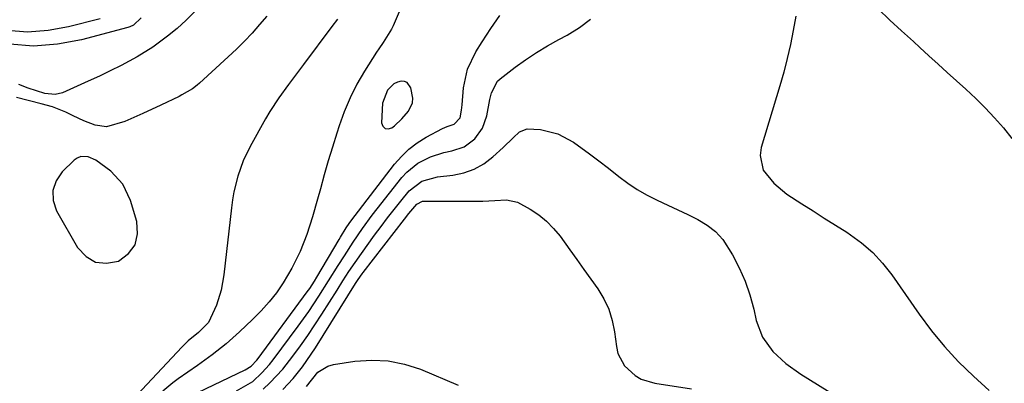
# Model space of a CAD drawing. Units: inches. Extents: x 1852041 to 1857398, y 415960 to 421219.
# Drawn here: x 1855220 to 1855469, y 420373 to 420465 of the extents above; entities that cross this region are included whole.
import ezdxf

# ---------------------------------------------------------------- set-up
doc = ezdxf.new("R2010")
doc.units = ezdxf.units.IN
doc.header["$MEASUREMENT"] = 0
for name, color, linetype in [('1', 7, 'Continuous'), ('7', 7, 'Continuous'), ('8', 7, 'Continuous')]:
    doc.layers.add(name, color=color, linetype=linetype)

msp = doc.modelspace()

# ---------------------------------------------------------------- linework, layer by layer
at = {"layer": '1', "color": 18}
for points in [[(1855312.18, 420437.35, 1664), (1855312.95, 420437.27, 1664), (1855313.88, 420437.52, 1664), (1855314.55, 420438.05, 1664), (1855316.45, 420439.76, 1664), (1855318.13, 420441.69, 1664), (1855319.12, 420443.85, 1664), (1855319.2, 420445.02, 1664), (1855318.74, 420447.63, 1664), (1855317.81, 420448.96, 1664), (1855317.09, 420449.24, 1664), (1855316.24, 420449.33, 1664), (1855315.3, 420449.07, 1664), (1855314.45, 420448.68, 1664), (1855312.84, 420447.03, 1664), (1855311.53, 420443.74, 1664), (1855311.29, 420438.82, 1664), (1855311.65, 420437.92, 1664), (1855312.18, 420437.35, 1664)], [(1855235.32, 420430.24, 1668), (1855234.46, 420429.88, 1668), (1855233.64, 420429.32, 1668), (1855230.64, 420426.41, 1668), (1855229.11, 420424.11, 1668), (1855228.25, 420421.7, 1668), (1855228.4, 420419.16, 1668), (1855229.24, 420416.51, 1668), (1855234.53, 420407.23, 1668), (1855236.66, 420404.98, 1668), (1855239.05, 420403.54, 1668), (1855241.84, 420403.29, 1668), (1855244.88, 420403.83, 1668), (1855247.36, 420405.73, 1668), (1855249.08, 420407.97, 1668), (1855249.66, 420410.74, 1668), (1855249.49, 420413.85, 1668), (1855247.89, 420419.17, 1668), (1855245.96, 420423.25, 1668), (1855242.91, 420426.57, 1668), (1855239.18, 420429.32, 1668), (1855237.23, 420430.16, 1668), (1855235.32, 420430.24, 1668)]]:
    msp.add_polyline3d(points, dxfattribs=at)
at = {"layer": '7', "color": 18}
for points in [[(1855318.17, 420472.67, 1666), (1855314.22, 420463.35, 1666), (1855313.8, 420462.46, 1666), (1855311.72, 420459.12, 1666), (1855310.61, 420457.48, 1666), (1855310.07, 420456.65, 1666), (1855307.02, 420451.83, 1666), (1855305.1, 420448.52, 1666), (1855303.35, 420445.12, 1666), (1855301.88, 420441.6, 1666), (1855300.58, 420438, 1666), (1855299.99, 420436.15, 1666), (1855298.9, 420432.65, 1666), (1855297.85, 420429.13, 1666), (1855296.84, 420425.6, 1666), (1855295.86, 420422.07, 1666), (1855295.17, 420419.49, 1666), (1855293.88, 420415, 1666), (1855292.44, 420410.56, 1666), (1855290.74, 420406.23, 1666), (1855288.68, 420402.05, 1666), (1855286.49, 420398.29, 1666), (1855284.81, 420395.82, 1666), (1855282.93, 420393.5, 1666), (1855280.92, 420391.28, 1666), (1855278.75, 420389.08, 1666), (1855275.47, 420385.93, 1666), (1855272.08, 420382.92, 1666), (1855268.52, 420380.1, 1666), (1855264.84, 420377.42, 1666), (1855259.9, 420374.03, 1666), (1855258.56, 420373.05, 1666), (1855256.03, 420370.94, 1666)], [(1855436.75, 420467.57, 1666), (1855439.66, 420464.77, 1666), (1855442.65, 420462.06, 1666), (1855445.63, 420459.34, 1666), (1855447.26, 420457.85, 1666), (1855449.57, 420455.75, 1666), (1855451.88, 420453.64, 1666), (1855454.19, 420451.54, 1666), (1855456.5, 420449.44, 1666), (1855458.89, 420447.28, 1666), (1855461.37, 420444.94, 1666), (1855463.79, 420442.54, 1666), (1855466.12, 420440.06, 1666), (1855468.4, 420437.51, 1666), (1855470.46, 420434.83, 1666)], [(1855240.27, 420465.07, 1676), (1855232.23, 420463.02, 1676), (1855227.07, 420462.11, 1676), (1855221.91, 420461.73, 1676), (1855216.75, 420462.11, 1676)], [(1855250.61, 420465.33, 1674), (1855248.66, 420463.51, 1674), (1855247.73, 420463.02, 1674), (1855247.23, 420462.85, 1674), (1855235.49, 420459.74, 1674), (1855229.46, 420458.64, 1674), (1855223.43, 420458.19, 1674), (1855217.41, 420458.7, 1674)], [(1855264.46, 420467.24, 1672), (1855261.93, 420464.71, 1672), (1855259.68, 420462.66, 1672), (1855257.26, 420460.67, 1672), (1855253.52, 420457.91, 1672), (1855249.56, 420455.49, 1672), (1855245.54, 420453.32, 1672), (1855242.8, 420451.92, 1672), (1855240.03, 420450.58, 1672), (1855237.24, 420449.29, 1672), (1855230.75, 420446.4, 1672), (1855228.87, 420445.94, 1672), (1855226.26, 420446.21, 1672), (1855222.03, 420447.53, 1672), (1855219.68, 420448.51, 1672)], [(1855300.19, 420465.02, 1668), (1855298.77, 420463.14, 1668), (1855291.58, 420453.51, 1668), (1855290.32, 420451.84, 1668), (1855287.81, 420448.49, 1668), (1855285.34, 420445.12, 1668), (1855283.07, 420441.61, 1668), (1855282.02, 420439.8, 1668), (1855278.15, 420432.79, 1668), (1855276.37, 420429.13, 1668), (1855275.01, 420425.29, 1668), (1855274.03, 420421.33, 1668), (1855273.68, 420419.32, 1668), (1855273.39, 420417.3, 1668), (1855271.48, 420400.37, 1668), (1855270.8, 420396.46, 1668), (1855269.65, 420392.66, 1668), (1855267.62, 420388.27, 1668), (1855265.1, 420385.72, 1668), (1855262.5, 420383.64, 1668), (1855260.98, 420382.16, 1668), (1855249.52, 420369.91, 1668)], [(1855257, 420366.81, 1666), (1855276.89, 420376.34, 1666), (1855278.35, 420377.24, 1666), (1855279.83, 420378.78, 1666), (1855280.15, 420379.18, 1666), (1855292.54, 420396.02, 1666), (1855293.18, 420396.92, 1666), (1855294.38, 420398.78, 1666), (1855294.95, 420399.73, 1666), (1855300.61, 420409.3, 1666), (1855300.96, 420409.89, 1666), (1855302.39, 420412.23, 1666), (1855303.17, 420413.35, 1666), (1855303.58, 420413.9, 1666), (1855314.61, 420428.29, 1666), (1855316.35, 420430.28, 1666), (1855318.23, 420432.11, 1666), (1855320.31, 420433.7, 1666), (1855322.54, 420435.12, 1666), (1855326.67, 420437.37, 1666), (1855327.85, 420437.82, 1666), (1855329.63, 420438.42, 1666), (1855331.17, 420440.03, 1666), (1855331.53, 420441.98, 1666), (1855331.64, 420443.34, 1666), (1855332, 420447.6, 1666), (1855332.99, 420452.34, 1666), (1855335.09, 420456.7, 1666), (1855336.75, 420459.28, 1666), (1855338.95, 420462.63, 1666), (1855341.19, 420465.96, 1666)], [(1855274.71, 420371.02, 1668), (1855278.79, 420373.4, 1668), (1855281.09, 420375.55, 1668), (1855283.03, 420377.69, 1668), (1855283.92, 420378.83, 1668), (1855290.24, 420387.33, 1668), (1855292.92, 420391.07, 1668), (1855295.46, 420394.91, 1668), (1855297.93, 420398.8, 1668), (1855300.39, 420402.7, 1668), (1855301.91, 420405.11, 1668), (1855304.17, 420408.59, 1668), (1855306.49, 420412.03, 1668), (1855308.92, 420415.39, 1668), (1855310.19, 420417.03, 1668), (1855316.47, 420424.99, 1668), (1855317.67, 420426.33, 1668), (1855320.43, 420428.57, 1668), (1855323.64, 420430.21, 1668), (1855327.06, 420431.31, 1668), (1855329.02, 420431.71, 1668), (1855332.17, 420432.74, 1668), (1855334.83, 420434.7, 1668), (1855336.79, 420437.4, 1668), (1855337.88, 420440.54, 1668), (1855338.67, 420444.64, 1668), (1855339.09, 420446.34, 1668), (1855340.61, 420449.34, 1668), (1855341.23, 420449.92, 1668), (1855345.05, 420452.83, 1668), (1855347.7, 420454.75, 1668), (1855350.41, 420456.57, 1668), (1855353.21, 420458.25, 1668), (1855356.07, 420459.83, 1668), (1855358.21, 420460.95, 1668), (1855361.28, 420462.85, 1668), (1855364.11, 420465.01, 1668)], [(1855415.97, 420465.78, 1668), (1855415.29, 420462.11, 1668), (1855414.58, 420458.58, 1668), (1855413.79, 420455.07, 1668), (1855412.88, 420451.58, 1668), (1855411.89, 420448.12, 1668), (1855407.17, 420432.57, 1668), (1855406.9, 420430.55, 1668), (1855407.73, 420426.82, 1668), (1855410.37, 420423.55, 1668), (1855413.71, 420420.76, 1668), (1855417.47, 420418.28, 1668), (1855420.31, 420416.49, 1668), (1855423.14, 420414.7, 1668), (1855425.97, 420412.9, 1668), (1855428.8, 420411.09, 1668), (1855432.54, 420408.44, 1668), (1855435.36, 420406.02, 1668), (1855437.87, 420403.3, 1668), (1855440.18, 420400.36, 1668), (1855447.1, 420390.39, 1668), (1855450.22, 420386.21, 1668), (1855453.52, 420382.18, 1668), (1855457.07, 420378.38, 1668), (1855460.81, 420374.74, 1668), (1855464.77, 420371.13, 1668)], [(1855286.37, 420371.34, 1672), (1855289.01, 420374.09, 1672), (1855291.37, 420377.1, 1672), (1855293.56, 420380.25, 1672), (1855294.59, 420381.86, 1672), (1855304.74, 420398.14, 1672), (1855305.43, 420399.19, 1672), (1855306.39, 420400.56, 1672), (1855306.65, 420400.89, 1672), (1855317.1, 420414.46, 1672), (1855318.18, 420415.83, 1672), (1855320.23, 420418.24, 1672), (1855321.63, 420418.95, 1672), (1855322.26, 420419.01, 1672), (1855335.39, 420418.93, 1672), (1855336.9, 420418.95, 1672), (1855339.9, 420419.11, 1672), (1855342.87, 420419.29, 1672), (1855345.67, 420418.69, 1672), (1855348.87, 420416.96, 1672), (1855351, 420415.51, 1672), (1855352.98, 420413.91, 1672), (1855354.75, 420412.08, 1672), (1855356.38, 420410.1, 1672), (1855358.89, 420406.64, 1672), (1855360.66, 420404.19, 1672), (1855362.42, 420401.73, 1672), (1855364.18, 420399.27, 1672), (1855365.94, 420396.81, 1672), (1855367.48, 420394.27, 1672), (1855368.74, 420391.62, 1672), (1855369.59, 420388.81, 1672), (1855370.17, 420385.89, 1672), (1855370.61, 420382.18, 1672), (1855371.02, 420380.42, 1672), (1855372.64, 420377.31, 1672), (1855375.33, 420374.87, 1672), (1855376.89, 420373.97, 1672), (1855380.37, 420372.92, 1672), (1855389.63, 420371.55, 1672)], [(1855292.33, 420372.11, 1674), (1855295.23, 420375.74, 1674), (1855297.71, 420377.24, 1674), (1855299.16, 420377.65, 1674), (1855304.6, 420378.48, 1674), (1855308.82, 420378.77, 1674), (1855312.99, 420378.6, 1674), (1855317.08, 420377.76, 1674), (1855321.11, 420376.46, 1674), (1855330.68, 420372.48, 1674)]]:
    msp.add_polyline3d(points, dxfattribs=at)
at = {"layer": '8', "color": 18}
for points in [[(1855282.36, 420465.78, 1670), (1855280.51, 420463.61, 1670), (1855278.62, 420461.49, 1670), (1855276.68, 420459.41, 1670), (1855274.66, 420457.4, 1670), (1855272.6, 420455.44, 1670), (1855265.35, 420448.79, 1670), (1855264.77, 420448.29, 1670), (1855263.54, 420447.37, 1670), (1855260.89, 420445.83, 1670), (1855260.2, 420445.48, 1670), (1855255.56, 420443.21, 1670), (1855251.05, 420441.1, 1670), (1855246.47, 420439.12, 1670), (1855241.85, 420437.77, 1670), (1855238.98, 420438.18, 1670), (1855236.14, 420439.25, 1670), (1855233.39, 420440.55, 1670), (1855231.55, 420441.48, 1670), (1855228.17, 420442.79, 1670), (1855225.35, 420443.61, 1670), (1855219.12, 420445.22, 1670)], [(1855281.37, 420371.41, 1670), (1855283.12, 420373.04, 1670), (1855286.36, 420376.52, 1670), (1855288.88, 420379.74, 1670), (1855290.8, 420382.35, 1670), (1855292.67, 420384.99, 1670), (1855294.48, 420387.68, 1670), (1855296.24, 420390.4, 1670), (1855300.06, 420396.47, 1670), (1855301.55, 420398.82, 1670), (1855303.07, 420401.15, 1670), (1855304.63, 420403.46, 1670), (1855306.23, 420405.73, 1670), (1855309.56, 420410.37, 1670), (1855311.17, 420412.56, 1670), (1855312.79, 420414.72, 1670), (1855314.46, 420416.86, 1670), (1855316.15, 420418.98, 1670), (1855318.25, 420421.56, 1670), (1855321.48, 420424.06, 1670), (1855325.48, 420425.16, 1670), (1855329.33, 420425.58, 1670), (1855332.11, 420426.16, 1670), (1855334.74, 420427.07, 1670), (1855337.16, 420428.45, 1670), (1855339.43, 420430.15, 1670), (1855342.01, 420432.51, 1670), (1855344.51, 420434.96, 1670), (1855346.16, 420436.52, 1670), (1855348.11, 420437.26, 1670), (1855351.48, 420437.08, 1670), (1855355.86, 420436.04, 1670), (1855359.82, 420433.89, 1670), (1855363.79, 420430.97, 1670), (1855366.21, 420429.14, 1670), (1855368.6, 420427.28, 1670), (1855371.22, 420425.2, 1670), (1855373.52, 420423.49, 1670), (1855375.88, 420421.9, 1670), (1855378.36, 420420.5, 1670), (1855380.92, 420419.21, 1670), (1855383.58, 420417.98, 1670), (1855386.13, 420416.79, 1670), (1855388.66, 420415.58, 1670), (1855391.19, 420414.35, 1670), (1855393.54, 420412.92, 1670), (1855395.67, 420411.26, 1670), (1855397.47, 420409.25, 1670), (1855399.96, 420405.42, 1670), (1855401.66, 420402.13, 1670), (1855403.15, 420398.76, 1670), (1855404.33, 420395.27, 1670), (1855405.31, 420391.7, 1670), (1855405.96, 420388.8, 1670), (1855407.51, 420384.61, 1670), (1855410.12, 420380.99, 1670), (1855413.46, 420377.89, 1670), (1855417.17, 420375.24, 1670), (1855430.5, 420366.96, 1670)]]:
    msp.add_polyline3d(points, dxfattribs=at)

doc.saveas('drawing.dxf')
